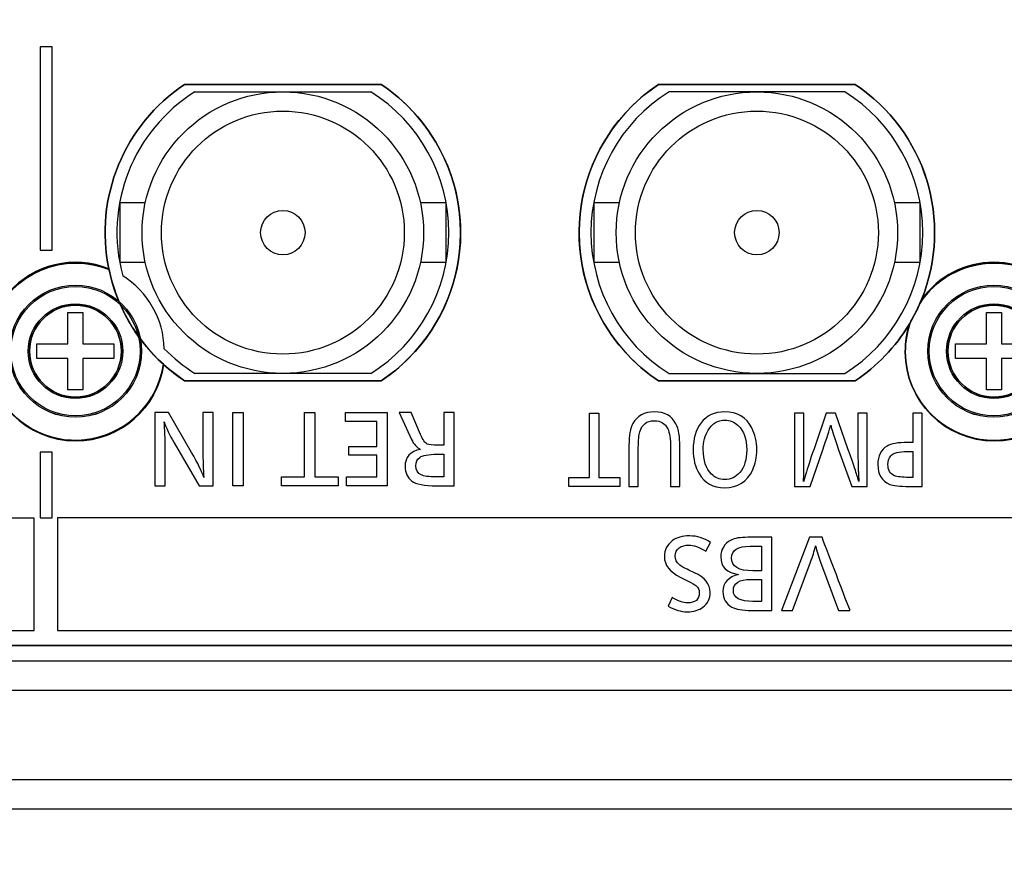
# Model space of a CAD drawing. Units: millimetres. Extents: x 0 to 298, y 0 to 210.
# Drawn here: x 100 to 107, y 162 to 168 of the extents above; entities that cross this region are included whole.
import ezdxf

# ---------------------------------------------------------------- set-up
doc = ezdxf.new("R2010")
doc.units = ezdxf.units.MM
doc.layers.get('0').update_dxf_attribs({"linetype": 'CONTINUOUS'})
doc.layers.get('Defpoints').update_dxf_attribs({"linetype": 'CONTINUOUS'})
doc.layers.add('1', color=7, linetype='CONTINUOUS')
doc.layers.add('4', color=7, linetype='CONTINUOUS')
doc.styles.add('IDEAS_KANJI', font='simplex.shx', dxfattribs={"bigfont": 'bigfont'})
doc.dimstyles.new('PBS', dxfattribs={"dimtxt": 1.25, "dimasz": 1, "dimexe": 0.25, "dimexo": 0.25, "dimgap": 0.3, "dimtad": 1, "dimdec": 0, "dimzin": 0, "dimdsep": 46, "dimtxsty": 'IDEAS_KANJI', "dimblk": 'OPEN', "dimcen": 0, "dimclrd": 1, "dimclre": 1, "dimclrt": 1, "dimadec": 0, "dimazin": 0, "dimtfac": 1, "dimtdec": 0, "dimtmove": 0, "dimatfit": 3, "dimldrblk": 'OPEN', "dimfxl": 1, "dimtolj": 1, "dimtzin": 0, "dimarcsym": 0})

# ---------------------------------------------------------------- blocks, each defined once
blk = doc.blocks.new('_OPEN')
at = {"color": 0, "linetype": 'ByBlock'}
for p, q in [((-1, 0.166667), (0, 0)), ((-1, -0.166667), (0, 0)), ((0, 0), (-1, 0))]:
    blk.add_line(p, q, dxfattribs=at)
blk = doc.blocks.new('*D108')
at = {"layer": '1', "color": 1, "linetype": 'Continuous', "lineweight": -2}
for p, q in [((127.3605, 150.3703), (127.3605, 163.0774)), ((58.4105, 150.3703), (127.6105, 150.3703)), ((127.3605, 145.5203), (127.3605, 149.6203)), ((114.8105, 144.7703), (127.6105, 144.7703))]:
    blk.add_line(p, q, dxfattribs=at)
at = {"layer": 'Defpoints', "color": 0, "linetype": 'Continuous'}
for p in [(58.1605, 150.3703), (127.3605, 150.3703), (114.5605, 144.7703)]:
    blk.add_point(p, dxfattribs=at)
at = {"layer": '1', "color": 1, "linetype": 'Continuous', "lineweight": -2, "xscale": 0.75, "yscale": 0.75, "zscale": 0.75}
for p, rotation in [((127.3605, 150.3703), 90), ((127.3605, 144.7703), 270)]:
    blk.add_blockref('_OPEN', p, dxfattribs=dict(at, rotation=rotation))
at = {"layer": '1', "color": 1, "linetype": 'Continuous', "insert": (126.4355, 157.2239), "char_height": 1.25, "attachment_point": 5, "rotation": 90, "style": 'IDEAS_KANJI'}
blk.add_mtext('\\A1;LEMO 28mm', dxfattribs=at)

msp = doc.modelspace()

# ---------------------------------------------------------------- linework, layer by layer
at = {"layer": '1', "color": 80, "linetype": 'Continuous'}
for p, q in [((101.1972, 167.1302), (102.5238, 167.1302)), ((104.3972, 167.1302), (105.7238, 167.1302)), ((101.2673, 167.0802), (101.8605, 167.0802)), ((101.8605, 167.0802), (102.4537, 167.0802)), ((105.0605, 167.0802), (104.4673, 167.0802)), ((105.6537, 167.0802), (105.0605, 167.0802)), ((100.7605, 166.3302), (100.7605, 165.9302)), ((100.9317, 166.3302), (100.7605, 166.3302)), ((102.9605, 166.3302), (102.7893, 166.3302)), ((102.9605, 166.3302), (102.9605, 165.9302)), ((103.9605, 166.3302), (103.9605, 165.9302)), ((104.1317, 166.3302), (103.9605, 166.3302)), ((106.1605, 166.3302), (105.9893, 166.3302)), ((106.1605, 166.3302), (106.1605, 165.9302)), ((100.7605, 165.9302), (100.9318, 165.9302)), ((102.7892, 165.9302), (102.9605, 165.9302)), ((103.9605, 165.9302), (104.1318, 165.9302)), ((105.9892, 165.9302), (106.1605, 165.9302)), ((100.41, 165.3807), (100.41, 165.5902)), ((100.41, 165.5902), (100.511, 165.5902)), ((100.511, 165.5902), (100.511, 165.3807)), ((106.61, 165.5902), (106.711, 165.5902)), ((106.61, 165.3807), (106.61, 165.5902)), ((106.711, 165.5902), (106.711, 165.3807)), ((100.2005, 165.3807), (100.41, 165.3807)), ((100.2005, 165.2797), (100.2005, 165.3807)), ((100.511, 165.3807), (100.7205, 165.3807)), ((100.7205, 165.3807), (100.7205, 165.2797)), ((106.4005, 165.2797), (106.4005, 165.3807)), ((106.4005, 165.3807), (106.61, 165.3807)), ((106.711, 165.3807), (106.9205, 165.3807)), ((100.41, 165.2797), (100.2005, 165.2797)), ((100.41, 165.0702), (100.41, 165.2797)), ((100.7205, 165.2797), (100.511, 165.2797)), ((100.511, 165.2797), (100.511, 165.0702)), ((106.61, 165.2797), (106.4005, 165.2797)), ((106.61, 165.0702), (106.61, 165.2797)), ((106.9205, 165.2797), (106.711, 165.2797)), ((106.711, 165.2797), (106.711, 165.0702)), ((101.8605, 165.1802), (101.2673, 165.1802)), ((102.4537, 165.1802), (101.8605, 165.1802)), ((104.4673, 165.1802), (105.0605, 165.1802)), ((105.0605, 165.1802), (105.6537, 165.1802)), ((102.5238, 165.1302), (101.1972, 165.1302)), ((105.7238, 165.1302), (104.3972, 165.1302)), ((100.511, 165.0702), (100.41, 165.0702)), ((106.711, 165.0702), (106.61, 165.0702)), ((114.5605, 163.0402), (99.3005, 163.0402)), ((114.6001, 162.2402), (30.3209, 162.2402))]:
    msp.add_line(p, q, dxfattribs=at)
at = {"layer": '1', "color": 51, "linetype": 'Continuous'}
for p, q in [((99.3005, 163.2406), (114.5605, 163.2406)), ((30.3209, 162.4406), (114.6001, 162.4406))]:
    msp.add_line(p, q, dxfattribs=at)
at = {"layer": '1', "color": 80, "linetype": 'Continuous'}
for centre, radius in [((101.8605, 166.1302), 0.95), ((105.0605, 166.1302), 0.95), ((101.8605, 166.1302), 0.82), ((105.0605, 166.1302), 0.82), ((101.8605, 166.1302), 0.15), ((105.0605, 166.1302), 0.15), ((100.4605, 165.3302), 0.4463), ((106.6605, 165.3302), 0.4463)]:
    msp.add_circle(centre, radius, dxfattribs=at)
at = {"layer": '1', "color": 51, "linetype": 'Continuous'}
for centre, radius in [((100.4605, 165.3302), 0.4462), ((106.6605, 165.3302), 0.4462), ((100.4605, 165.3302), 0.4363), ((106.6605, 165.3302), 0.4363), ((100.4605, 165.3302), 0.3195), ((106.6605, 165.3302), 0.3195)]:
    msp.add_circle(centre, radius, dxfattribs=at)
at = {"layer": '1', "color": 80, "linetype": 'Continuous'}
for centre, radius, start, end in [((101.8605, 166.1302), 1.2, 123.55731, 191.72199), ((101.8605, 166.1302), 1.2, 303.55731, 56.44269), ((105.0605, 166.1302), 1.2, 123.55731, 236.44269), ((105.0605, 166.1302), 1.2, 337.93765, 56.44269), ((101.8605, 166.1302), 1.12, 121.98203, 195.09083), ((101.8605, 166.1302), 1.12, 301.98203, 58.01797), ((105.0605, 166.1302), 1.12, 121.98203, 238.01797), ((105.0605, 166.1302), 1.12, 301.98203, 58.01797), ((101.8605, 166.1302), 1.2, 191.72199, 202.71313), ((100.4605, 165.3302), 0.6, 1.56551, 57.92425), ((105.0605, 166.1302), 1.2, 328.93225, 337.93765), ((105.0605, 166.1302), 1.2, 303.55731, 328.93225), ((101.8605, 166.1302), 1.2, 216.77663, 227.76777), ((101.8605, 166.1302), 1.12, 224.39894, 238.01797), ((101.8605, 166.1302), 1.2, 227.76777, 236.44269)]:
    msp.add_arc(centre, radius, start, end, dxfattribs=at)
at = {"layer": '1', "color": 51, "linetype": 'Continuous'}
for centre, start, end in [((100.4605, 165.3302), 67.973, 351.51676), ((106.6605, 165.3302), 35.59856, 144.40144), ((106.6605, 165.3302), 162.46845, 17.53155)]:
    msp.add_arc(centre, 0.6, start, end, dxfattribs=at)
at = {"layer": '4', "color": 7, "linetype": 'Continuous'}
for p, q in [((100.3024, 167.3844), (100.2224, 167.3844)), ((100.2224, 167.3844), (100.2224, 166.0114)), ((100.3024, 166.0114), (100.3024, 167.3844)), ((100.2224, 166.0114), (100.3024, 166.0114)), ((101.5233, 164.4218), (101.5233, 164.9154)), ((101.5233, 164.9154), (101.5935, 164.9154)), ((101.5935, 164.9154), (101.5935, 164.4218)), ((102.0059, 164.4822), (102.0059, 164.9154)), ((102.0059, 164.9154), (102.0761, 164.9154)), ((102.0761, 164.9154), (102.0761, 164.4822)), ((102.2844, 164.9154), (102.5652, 164.9154)), ((102.2844, 164.8549), (102.2844, 164.9154)), ((102.5652, 164.9154), (102.5652, 164.4218)), ((103.9306, 164.9114), (103.9937, 164.9114)), ((103.9306, 164.4782), (103.9306, 164.9114)), ((103.9937, 164.9114), (103.9937, 164.4782)), ((102.495, 164.8549), (102.2844, 164.8549)), ((102.495, 164.6878), (102.495, 164.8549)), ((100.3025, 164.6481), (100.2225, 164.6481)), ((100.2225, 164.6481), (100.2225, 164.2045)), ((100.3025, 164.2045), (100.3025, 164.6481)), ((102.3051, 164.6277), (102.3051, 164.6878)), ((102.3051, 164.6878), (102.495, 164.6878)), ((102.495, 164.6277), (102.3051, 164.6277)), ((102.495, 164.4822), (102.495, 164.6277)), ((101.8515, 164.4822), (102.0059, 164.4822)), ((101.8515, 164.4218), (101.8515, 164.4822)), ((102.0761, 164.4822), (102.2341, 164.4822)), ((102.2341, 164.4822), (102.2341, 164.4218)), ((102.2909, 164.4218), (102.2909, 164.4822)), ((102.2909, 164.4822), (102.495, 164.4822)), ((103.7917, 164.4782), (103.9306, 164.4782)), ((103.7917, 164.4177), (103.7917, 164.4782)), ((103.9937, 164.4782), (104.1359, 164.4782)), ((104.1359, 164.4782), (104.1359, 164.4177)), ((101.5935, 164.4218), (101.5233, 164.4218)), ((102.2341, 164.4218), (101.8515, 164.4218)), ((102.5652, 164.4218), (102.2909, 164.4218)), ((104.1359, 164.4177), (103.7917, 164.4177)), ((100.1814, 164.2044), (94.8566, 164.2044)), ((100.1814, 163.4444), (100.1814, 164.2044)), ((100.2225, 164.2045), (100.3025, 164.2045)), ((102.8986, 164.2052), (100.3384, 164.2052)), ((100.3384, 164.2052), (100.3384, 163.4444)), ((103.6588, 164.2045), (102.8986, 164.2052)), ((111.2724, 164.2045), (103.6588, 164.2045)), ((94.8566, 163.4444), (100.1814, 163.4444)), ((100.3384, 163.4444), (111.3524, 163.4444))]:
    msp.add_line(p, q, dxfattribs=at)
for points, knots in [([(114.5605, 163.344), (114.5605, 163.344), (114.5605, 163.9002), (114.5605, 163.9002), (114.5605, 164.0107), (114.471, 164.1002), (114.3605, 164.1002), (114.3605, 164.1002), (113.7205, 164.1002), (113.7205, 164.1002), (113.3339, 164.1002), (113.0205, 164.4136), (113.0205, 165.1868), (113.3339, 165.5002), (113.7205, 165.5002), (113.7205, 165.5002), (114.3605, 165.5002), (114.3605, 165.5002), (114.471, 165.5002), (114.5605, 165.5897), (114.5605, 165.7002), (114.5605, 165.7002), (114.5605, 169.9002), (114.5605, 169.9002), (114.5605, 170.0107), (114.471, 170.1002), (114.3605, 170.1002), (114.3605, 170.1002), (113.7205, 170.1002), (113.7205, 170.1002), (113.3339, 170.1002), (113.0205, 170.4136), (113.0205, 171.1868), (113.3339, 171.5002), (113.7205, 171.5002), (113.7205, 171.5002), (114.3605, 171.5002), (114.3605, 171.5002), (114.471, 171.5002), (114.5605, 171.5897), (114.5605, 171.7002), (114.5605, 171.7002), (114.5605, 172.7202), (114.5605, 172.7202), (114.5605, 172.8307), (114.471, 172.9202), (114.3605, 172.9202), (114.3605, 172.9202), (107.077, 172.9202), (107.077, 172.9202), (106.9347, 172.9202), (106.9347, 172.9202), (106.9522, 172.8544), (106.9624, 172.7857), (106.9624, 172.7144), (106.9624, 172.2726), (106.6042, 171.9144), (105.7206, 171.9144), (105.3624, 172.2726), (105.3624, 172.7144), (105.3624, 172.7857), (105.3726, 172.8544), (105.3901, 172.9202), (105.3901, 172.9202), (105.244, 172.9202), (105.244, 172.9202), (97.677, 172.9202), (97.677, 172.9202), (97.5347, 172.9202), (97.5347, 172.9202), (97.5522, 172.8544), (97.5624, 172.7857), (97.5624, 172.7144), (97.5624, 172.2726), (97.2042, 171.9144), (96.3206, 171.9144), (95.9624, 172.2726), (95.9624, 172.7144), (95.9624, 172.7857), (95.9726, 172.8544), (95.9901, 172.9202), (95.9901, 172.9202), (95.844, 172.9202), (95.844, 172.9202), (89.877, 172.9202), (89.877, 172.9202), (89.7347, 172.9202), (89.7347, 172.9202), (89.7522, 172.8544), (89.7624, 172.7857), (89.7624, 172.7144), (89.7624, 172.2726), (89.4043, 171.9144), (88.5206, 171.9144), (88.1624, 172.2726), (88.1624, 172.7144), (88.1624, 172.7857), (88.1726, 172.8544), (88.1901, 172.9202), (88.1901, 172.9202), (88.044, 172.9202), (88.044, 172.9202), (77.677, 172.9202), (77.677, 172.9202), (77.5347, 172.9202), (77.5347, 172.9202), (77.5522, 172.8544), (77.5624, 172.7857), (77.5624, 172.7144), (77.5624, 172.2726), (77.2042, 171.9144), (76.3206, 171.9144), (75.9625, 172.2726), (75.9625, 172.7144), (75.9625, 172.7857), (75.9727, 172.8544), (75.9902, 172.9202), (75.9902, 172.9202), (75.844, 172.9202), (75.844, 172.9202), (69.8105, 172.9202), (69.8105, 172.9202), (67.4605, 172.9202), (67.4605, 172.9202), (67.3501, 172.9202), (67.2605, 172.8307), (67.2605, 172.7202), (67.2605, 172.7202), (67.2605, 163.344), (67.2605, 163.344), (67.2605, 163.344), (114.5605, 163.344), (114.5605, 163.344)], [0, 0, 0, 0, 0.020408, 0.020408, 0.020408, 0.040816, 0.040816, 0.040816, 0.061224, 0.061224, 0.061224, 0.081633, 0.081633, 0.102041, 0.102041, 0.102041, 0.122449, 0.122449, 0.122449, 0.142857, 0.142857, 0.142857, 0.163265, 0.163265, 0.163265, 0.183673, 0.183673, 0.183673, 0.204082, 0.204082, 0.204082, 0.22449, 0.22449, 0.244898, 0.244898, 0.244898, 0.265306, 0.265306, 0.265306, 0.285714, 0.285714, 0.285714, 0.306122, 0.306122, 0.306122, 0.326531, 0.326531, 0.326531, 0.346939, 0.346939, 0.367347, 0.367347, 0.367347, 0.387755, 0.387755, 0.387755, 0.408163, 0.408163, 0.428571, 0.428571, 0.428571, 0.44898, 0.44898, 0.44898, 0.469388, 0.469388, 0.489796, 0.489796, 0.510204, 0.510204, 0.510204, 0.530612, 0.530612, 0.530612, 0.55102, 0.55102, 0.571429, 0.571429, 0.571429, 0.591837, 0.591837, 0.591837, 0.612245, 0.612245, 0.632653, 0.632653, 0.653061, 0.653061, 0.653061, 0.673469, 0.673469, 0.673469, 0.693878, 0.693878, 0.714286, 0.714286, 0.714286, 0.734694, 0.734694, 0.734694, 0.755102, 0.755102, 0.77551, 0.77551, 0.795918, 0.795918, 0.795918, 0.816327, 0.816327, 0.816327, 0.836735, 0.836735, 0.857143, 0.857143, 0.857143, 0.877551, 0.877551, 0.877551, 0.897959, 0.897959, 0.918367, 0.918367, 0.938776, 0.938776, 0.938776, 0.959184, 0.959184, 0.959184, 0.979592, 0.979592, 0.979592, 1, 1, 1, 1]), ([(100.4623, 165.9244), (100.5418, 165.9244), (100.6176, 165.9086), (100.687, 165.8805), (100.6866, 165.8825), (100.686, 165.8844), (100.6855, 165.8864), (100.5859, 166.3666), (100.7885, 166.8591), (101.1972, 167.1302), (101.1972, 167.1302), (102.5238, 167.1302), (102.5238, 167.1302), (102.6574, 167.0416), (102.7719, 166.9271), (102.8605, 166.7935), (103.2269, 166.2412), (103.0761, 165.4965), (102.5238, 165.1302), (102.5238, 165.1302), (101.1972, 165.1302), (101.1972, 165.1302), (101.1473, 165.1633), (101.1001, 165.2001), (101.0557, 165.2402), (101.0147, 164.9488), (100.765, 164.7244), (100.4623, 164.7244), (100.1309, 164.7244), (99.8623, 164.993), (99.8623, 165.6558), (100.1309, 165.9244), (100.4623, 165.9244)], [0, 0, 0, 0, 0.090909, 0.090909, 0.090909, 0.181818, 0.181818, 0.181818, 0.272727, 0.272727, 0.272727, 0.363636, 0.363636, 0.363636, 0.454545, 0.454545, 0.454545, 0.545455, 0.545455, 0.545455, 0.636364, 0.636364, 0.636364, 0.727273, 0.727273, 0.727273, 0.818182, 0.818182, 0.818182, 0.909091, 0.909091, 1, 1, 1, 1]), ([(100.4623, 164.7244), (100.765, 164.7244), (101.0147, 164.9488), (101.0557, 165.2402), (101.1001, 165.2001), (101.1473, 165.1633), (101.1972, 165.1302), (101.1972, 165.1302), (102.5238, 165.1302), (102.5238, 165.1302), (103.0761, 165.4965), (103.2269, 166.2412), (102.8605, 166.7935), (102.7719, 166.9271), (102.6574, 167.0416), (102.5238, 167.1302), (102.5238, 167.1302), (101.1972, 167.1302), (101.1972, 167.1302), (100.7885, 166.8591), (100.5859, 166.3666), (100.6855, 165.8864), (100.686, 165.8844), (100.6866, 165.8825), (100.687, 165.8805), (100.6176, 165.9086), (100.5418, 165.9244), (100.4623, 165.9244), (100.1309, 165.9244), (99.8623, 165.6558), (99.8623, 164.993), (100.1309, 164.7244), (100.4623, 164.7244)], [0, 0, 0, 0, 0.090909, 0.090909, 0.090909, 0.181818, 0.181818, 0.181818, 0.272727, 0.272727, 0.272727, 0.363636, 0.363636, 0.363636, 0.454545, 0.454545, 0.454545, 0.545455, 0.545455, 0.545455, 0.636364, 0.636364, 0.636364, 0.727273, 0.727273, 0.727273, 0.818182, 0.818182, 0.818182, 0.909091, 0.909091, 1, 1, 1, 1]), ([(102.5238, 167.1302), (102.5238, 167.1302), (101.1972, 167.1302), (101.1972, 167.1302), (100.7885, 166.8591), (100.5859, 166.3666), (100.6855, 165.8864), (100.7371, 165.638), (100.8661, 165.4122), (101.054, 165.2417), (101.0988, 165.201), (101.1467, 165.1637), (101.1972, 165.1302), (101.1972, 165.1302), (102.5238, 165.1302), (102.5238, 165.1302), (103.0761, 165.4965), (103.2269, 166.2412), (102.8605, 166.7935), (102.7719, 166.9271), (102.6574, 167.0416), (102.5238, 167.1302)], [0, 0, 0, 0, 0.142857, 0.142857, 0.142857, 0.285714, 0.285714, 0.285714, 0.428571, 0.428571, 0.428571, 0.571429, 0.571429, 0.571429, 0.714286, 0.714286, 0.714286, 0.857143, 0.857143, 0.857143, 1, 1, 1, 1]), ([(104.3972, 165.1302), (104.3972, 165.1302), (105.7238, 165.1302), (105.7238, 165.1302), (105.8721, 165.2285), (105.9966, 165.3586), (106.0884, 165.5109), (106.1208, 165.5648), (106.149, 165.6212), (106.1726, 165.6795), (106.387, 166.2082), (106.1993, 166.8148), (105.7238, 167.1302), (105.7238, 167.1302), (104.3972, 167.1302), (104.3972, 167.1302), (103.8449, 166.7639), (103.6942, 166.0192), (104.0605, 165.4669), (104.1491, 165.3333), (104.2636, 165.2188), (104.3972, 165.1302)], [0, 0, 0, 0, 0.142857, 0.142857, 0.142857, 0.285714, 0.285714, 0.285714, 0.428571, 0.428571, 0.428571, 0.571429, 0.571429, 0.571429, 0.714286, 0.714286, 0.714286, 0.857143, 0.857143, 0.857143, 1, 1, 1, 1]), ([(105.7238, 167.1302), (105.7238, 167.1302), (104.3972, 167.1302), (104.3972, 167.1302), (103.8449, 166.7639), (103.6942, 166.0192), (104.0605, 165.4669), (104.1491, 165.3333), (104.2636, 165.2188), (104.3972, 165.1302), (104.3972, 165.1302), (105.7238, 165.1302), (105.7238, 165.1302), (105.8721, 165.2285), (105.9966, 165.3586), (106.0884, 165.5109), (106.0926, 165.5179), (106.0961, 165.5253), (106.1002, 165.5324), (106.0762, 165.4675), (106.0624, 165.3977), (106.0624, 165.3244), (106.0624, 164.993), (106.331, 164.7244), (106.9938, 164.7244), (107.2624, 164.993), (107.2624, 165.3244), (107.2624, 165.39), (107.2515, 165.4529), (107.2321, 165.512), (107.2323, 165.5117), (107.2324, 165.5113), (107.2326, 165.5109), (107.3244, 165.3586), (107.449, 165.2285), (107.5972, 165.1302), (107.5972, 165.1302), (108.9238, 165.1302), (108.9238, 165.1302), (109.4761, 165.4965), (109.6269, 166.2412), (109.2605, 166.7935), (109.1719, 166.9271), (109.0574, 167.0416), (108.9238, 167.1302), (108.9238, 167.1302), (107.5972, 167.1302), (107.5972, 167.1302), (107.1217, 166.8148), (106.9341, 166.2082), (107.1484, 165.6795), (107.1498, 165.6759), (107.1516, 165.6725), (107.1531, 165.669), (107.0446, 165.8233), (106.8654, 165.9244), (106.6624, 165.9244), (106.4524, 165.9244), (106.2679, 165.8163), (106.1607, 165.653), (106.1645, 165.6619), (106.169, 165.6705), (106.1726, 165.6795), (106.387, 166.2082), (106.1993, 166.8148), (105.7238, 167.1302)], [0, 0, 0, 0, 0.045455, 0.045455, 0.045455, 0.090909, 0.090909, 0.090909, 0.136364, 0.136364, 0.136364, 0.181818, 0.181818, 0.181818, 0.227273, 0.227273, 0.227273, 0.272727, 0.272727, 0.272727, 0.318182, 0.318182, 0.318182, 0.363636, 0.363636, 0.409091, 0.409091, 0.409091, 0.454545, 0.454545, 0.454545, 0.5, 0.5, 0.5, 0.545455, 0.545455, 0.545455, 0.590909, 0.590909, 0.590909, 0.636364, 0.636364, 0.636364, 0.681818, 0.681818, 0.681818, 0.727273, 0.727273, 0.727273, 0.772727, 0.772727, 0.772727, 0.818182, 0.818182, 0.818182, 0.863636, 0.863636, 0.863636, 0.909091, 0.909091, 0.909091, 0.954545, 0.954545, 0.954545, 1, 1, 1, 1]), ([(106.6624, 165.9244), (106.8654, 165.9244), (107.0446, 165.8233), (107.1531, 165.669), (107.1516, 165.6725), (107.1498, 165.6759), (107.1484, 165.6795), (106.9341, 166.2082), (107.1217, 166.8148), (107.5972, 167.1302), (107.5972, 167.1302), (108.9238, 167.1302), (108.9238, 167.1302), (109.0574, 167.0416), (109.1719, 166.9271), (109.2605, 166.7935), (109.6269, 166.2412), (109.4761, 165.4965), (108.9238, 165.1302), (108.9238, 165.1302), (107.5972, 165.1302), (107.5972, 165.1302), (107.449, 165.2285), (107.3244, 165.3586), (107.2326, 165.5109), (107.2324, 165.5113), (107.2323, 165.5117), (107.2321, 165.512), (107.2515, 165.4529), (107.2624, 165.39), (107.2624, 165.3244), (107.2624, 164.993), (106.9938, 164.7244), (106.331, 164.7244), (106.0624, 164.993), (106.0624, 165.3244), (106.0624, 165.3977), (106.0762, 165.4675), (106.1002, 165.5324), (106.0961, 165.5253), (106.0926, 165.5179), (106.0884, 165.5109), (105.9966, 165.3586), (105.8721, 165.2285), (105.7238, 165.1302), (105.7238, 165.1302), (104.3972, 165.1302), (104.3972, 165.1302), (104.2636, 165.2188), (104.1491, 165.3333), (104.0605, 165.4669), (103.6942, 166.0192), (103.8449, 166.7639), (104.3972, 167.1302), (104.3972, 167.1302), (105.7238, 167.1302), (105.7238, 167.1302), (106.1993, 166.8148), (106.387, 166.2082), (106.1726, 165.6795), (106.169, 165.6705), (106.1645, 165.6619), (106.1607, 165.653), (106.2679, 165.8163), (106.4524, 165.9244), (106.6624, 165.9244)], [0, 0, 0, 0, 0.045455, 0.045455, 0.045455, 0.090909, 0.090909, 0.090909, 0.136364, 0.136364, 0.136364, 0.181818, 0.181818, 0.181818, 0.227273, 0.227273, 0.227273, 0.272727, 0.272727, 0.272727, 0.318182, 0.318182, 0.318182, 0.363636, 0.363636, 0.363636, 0.409091, 0.409091, 0.409091, 0.454545, 0.454545, 0.454545, 0.5, 0.5, 0.545455, 0.545455, 0.545455, 0.590909, 0.590909, 0.590909, 0.636364, 0.636364, 0.636364, 0.681818, 0.681818, 0.681818, 0.727273, 0.727273, 0.727273, 0.772727, 0.772727, 0.772727, 0.818182, 0.818182, 0.818182, 0.863636, 0.863636, 0.863636, 0.909091, 0.909091, 0.909091, 0.954545, 0.954545, 0.954545, 1, 1, 1, 1]), ([(100.4605, 165.0202), (100.6317, 165.0202), (100.7705, 165.159), (100.7705, 165.5014), (100.6317, 165.6402), (100.2893, 165.6402), (100.1505, 165.5014), (100.1505, 165.159), (100.2893, 165.0202), (100.4605, 165.0202)], [0, 0, 0, 0, 0.25, 0.25, 0.5, 0.5, 0.75, 0.75, 1, 1, 1, 1]), ([(106.3505, 165.3302), (106.3505, 165.159), (106.4893, 165.0202), (106.8317, 165.0202), (106.9705, 165.159), (106.9705, 165.5014), (106.8317, 165.6402), (106.4893, 165.6402), (106.3505, 165.5014), (106.3505, 165.3302)], [0, 0, 0, 0, 0.25, 0.25, 0.5, 0.5, 0.75, 0.75, 1, 1, 1, 1]), ([(100.9965, 164.4218), (100.9965, 164.4218), (100.9964, 164.9154), (100.9965, 164.9154), (100.9965, 164.9154), (101.0874, 164.9154), (101.0874, 164.9154), (101.0874, 164.9154), (101.2435, 164.6475), (101.2435, 164.6475), (101.2864, 164.5741), (101.3142, 164.5176), (101.3271, 164.4781), (101.3229, 164.5312), (101.3208, 164.5932), (101.3208, 164.6641), (101.3208, 164.6641), (101.3208, 164.9154), (101.3208, 164.9154), (101.3208, 164.9154), (101.3911, 164.9154), (101.3911, 164.9154), (101.3911, 164.9154), (101.3911, 164.4218), (101.3911, 164.4218), (101.3911, 164.4218), (101.2948, 164.4218), (101.2948, 164.4218), (101.2948, 164.4218), (101.1265, 164.7121), (101.1265, 164.7121), (101.0961, 164.7645), (101.0736, 164.8117), (101.0589, 164.8538), (101.0639, 164.8046), (101.0664, 164.7398), (101.0664, 164.6594), (101.0664, 164.6594), (101.0664, 164.4218), (101.0664, 164.4218), (101.0664, 164.4218), (100.9964, 164.4218), (100.9965, 164.4218)], [0, 0, 0, 0, 0.071429, 0.071429, 0.071429, 0.142857, 0.142857, 0.142857, 0.214286, 0.214286, 0.214286, 0.285714, 0.285714, 0.285714, 0.357143, 0.357143, 0.357143, 0.428571, 0.428571, 0.428571, 0.5, 0.5, 0.5, 0.571429, 0.571429, 0.571429, 0.642857, 0.642857, 0.642857, 0.714286, 0.714286, 0.714286, 0.785714, 0.785714, 0.785714, 0.857143, 0.857143, 0.857143, 0.928571, 0.928571, 0.928571, 1, 1, 1, 1]), ([(103.0177, 164.4218), (103.0177, 164.4218), (102.8992, 164.4218), (102.8992, 164.4218), (102.8142, 164.4218), (102.7583, 164.4325), (102.7315, 164.4538), (102.7009, 164.4781), (102.6855, 164.5109), (102.6855, 164.5521), (102.6855, 164.6159), (102.7205, 164.6545), (102.7904, 164.6677), (102.7645, 164.6801), (102.744, 164.7027), (102.7288, 164.7352), (102.7288, 164.7352), (102.6453, 164.9154), (102.6453, 164.9154), (102.6453, 164.9154), (102.7264, 164.9154), (102.7264, 164.9154), (102.7264, 164.9154), (102.7904, 164.7675), (102.7904, 164.7675), (102.8058, 164.7316), (102.8208, 164.7102), (102.8352, 164.7032), (102.8461, 164.6979), (102.8698, 164.6952), (102.9065, 164.6952), (102.9065, 164.6952), (102.9475, 164.6952), (102.9475, 164.6952), (102.9475, 164.6953), (102.9475, 164.9154), (102.9475, 164.9154), (102.9475, 164.9154), (103.0177, 164.9154), (103.0177, 164.9154), (103.0177, 164.9154), (103.0177, 164.4218), (103.0177, 164.4218)], [0, 0, 0, 0, 0.071429, 0.071429, 0.071429, 0.142857, 0.142857, 0.142857, 0.214286, 0.214286, 0.214286, 0.285714, 0.285714, 0.285714, 0.357143, 0.357143, 0.357143, 0.428571, 0.428571, 0.428571, 0.5, 0.5, 0.5, 0.571429, 0.571429, 0.571429, 0.642857, 0.642857, 0.642857, 0.714286, 0.714286, 0.714286, 0.785714, 0.785714, 0.785714, 0.857143, 0.857143, 0.857143, 0.928571, 0.928571, 0.928571, 1, 1, 1, 1]), ([(104.1969, 164.4177), (104.1969, 164.4177), (104.1969, 164.6959), (104.1969, 164.6959), (104.1969, 164.7613), (104.2058, 164.8099), (104.2236, 164.8417), (104.2528, 164.8943), (104.3008, 164.9205), (104.3678, 164.9205), (104.4377, 164.9205), (104.4865, 164.8935), (104.5142, 164.8394), (104.532, 164.8046), (104.5409, 164.7536), (104.5409, 164.6865), (104.5409, 164.6865), (104.5409, 164.4177), (104.5409, 164.4177), (104.5409, 164.4177), (104.4777, 164.4177), (104.4777, 164.4177), (104.4777, 164.4177), (104.4777, 164.6764), (104.4777, 164.6764), (104.4777, 164.7384), (104.4714, 164.782), (104.4588, 164.807), (104.4406, 164.843), (104.4104, 164.861), (104.3681, 164.861), (104.3172, 164.861), (104.2846, 164.8362), (104.27, 164.7866), (104.2634, 164.7643), (104.2601, 164.7286), (104.2601, 164.6796), (104.2601, 164.6796), (104.2601, 164.4177), (104.2601, 164.4177), (104.2601, 164.4177), (104.1969, 164.4177), (104.1969, 164.4177)], [0, 0, 0, 0, 0.071429, 0.071429, 0.071429, 0.142857, 0.142857, 0.142857, 0.214286, 0.214286, 0.214286, 0.285714, 0.285714, 0.285714, 0.357143, 0.357143, 0.357143, 0.428571, 0.428571, 0.428571, 0.5, 0.5, 0.5, 0.571429, 0.571429, 0.571429, 0.642857, 0.642857, 0.642857, 0.714286, 0.714286, 0.714286, 0.785714, 0.785714, 0.785714, 0.857143, 0.857143, 0.857143, 0.928571, 0.928571, 0.928571, 1, 1, 1, 1]), ([(104.8417, 164.4085), (104.7653, 164.4085), (104.7081, 164.4403), (104.6703, 164.5037), (104.6438, 164.5481), (104.6305, 164.6022), (104.6305, 164.666), (104.6305, 164.7397), (104.6483, 164.7998), (104.6839, 164.8465), (104.7214, 164.8958), (104.7746, 164.9205), (104.8436, 164.9205), (104.9284, 164.9205), (104.9892, 164.8846), (105.026, 164.8127), (105.0486, 164.7685), (105.0599, 164.7192), (105.0599, 164.6648), (105.0599, 164.6157), (105.0506, 164.5706), (105.0321, 164.5297), (104.9959, 164.449), (104.9324, 164.4085), (104.8417, 164.4085)], [0, 0, 0, 0, 0.125, 0.125, 0.125, 0.25, 0.25, 0.25, 0.375, 0.375, 0.375, 0.5, 0.5, 0.5, 0.625, 0.625, 0.625, 0.75, 0.75, 0.75, 0.875, 0.875, 0.875, 1, 1, 1, 1]), ([(105.3149, 164.4177), (105.3149, 164.4177), (105.3149, 164.9114), (105.3149, 164.9114), (105.3149, 164.9114), (105.3782, 164.9114), (105.3782, 164.9114), (105.3782, 164.9114), (105.3782, 164.6296), (105.3782, 164.6296), (105.3782, 164.6197), (105.3779, 164.5906), (105.3771, 164.5422), (105.3771, 164.5422), (105.3768, 164.4966), (105.3768, 164.4966), (105.3768, 164.4893), (105.3767, 164.4805), (105.3763, 164.4702), (105.3759, 164.4653), (105.3758, 164.4617), (105.3758, 164.4595), (105.3758, 164.4568), (105.3759, 164.4537), (105.3763, 164.4503), (105.3763, 164.4503), (105.3771, 164.4533), (105.3771, 164.4533), (105.3801, 164.464), (105.3847, 164.4801), (105.3909, 164.5016), (105.4016, 164.5397), (105.42, 164.5964), (105.4462, 164.6717), (105.4462, 164.6717), (105.5294, 164.9114), (105.5294, 164.9114), (105.5294, 164.9114), (105.591, 164.9114), (105.591, 164.9114), (105.591, 164.9114), (105.675, 164.6717), (105.675, 164.6717), (105.675, 164.6717), (105.6909, 164.6311), (105.6909, 164.6311), (105.6909, 164.6311), (105.7083, 164.5783), (105.7083, 164.5783), (105.7264, 164.5242), (105.7368, 164.4923), (105.7395, 164.4826), (105.7436, 164.4684), (105.7467, 164.4576), (105.7488, 164.4503), (105.7488, 164.4511), (105.7489, 164.4545), (105.7491, 164.4604), (105.7491, 164.4618), (105.7482, 164.473), (105.7464, 164.4942), (105.7457, 164.5029), (105.7454, 164.5123), (105.7454, 164.5226), (105.7452, 164.5268), (105.7451, 164.5308), (105.7451, 164.5348), (105.7449, 164.5374), (105.7448, 164.5441), (105.7446, 164.5552), (105.7442, 164.5669), (105.7437, 164.5796), (105.7432, 164.5935), (105.7425, 164.6122), (105.7421, 164.6258), (105.7421, 164.6343), (105.7421, 164.6343), (105.7421, 164.9114), (105.7421, 164.9114), (105.7421, 164.9114), (105.8053, 164.9114), (105.8053, 164.9114), (105.8053, 164.9114), (105.8053, 164.4177), (105.8053, 164.4177), (105.8053, 164.4177), (105.7014, 164.4177), (105.7013, 164.4177), (105.7013, 164.4177), (105.6115, 164.6655), (105.6115, 164.6655), (105.6115, 164.6655), (105.5974, 164.7063), (105.5974, 164.7063), (105.5773, 164.7648), (105.5645, 164.8064), (105.559, 164.8311), (105.5511, 164.7995), (105.5334, 164.744), (105.5059, 164.6646), (105.5059, 164.6646), (105.4211, 164.4177), (105.4211, 164.4177), (105.4211, 164.4177), (105.3149, 164.4177), (105.3149, 164.4177)], [0, 0, 0, 0, 0.028571, 0.028571, 0.028571, 0.057143, 0.057143, 0.057143, 0.085714, 0.085714, 0.085714, 0.114286, 0.114286, 0.114286, 0.142857, 0.142857, 0.142857, 0.171429, 0.171429, 0.171429, 0.2, 0.2, 0.2, 0.228571, 0.228571, 0.228571, 0.257143, 0.257143, 0.257143, 0.285714, 0.285714, 0.285714, 0.314286, 0.314286, 0.314286, 0.342857, 0.342857, 0.342857, 0.371429, 0.371429, 0.371429, 0.4, 0.4, 0.4, 0.428571, 0.428571, 0.428571, 0.457143, 0.457143, 0.457143, 0.485714, 0.485714, 0.485714, 0.514286, 0.514286, 0.514286, 0.542857, 0.542857, 0.542857, 0.571429, 0.571429, 0.571429, 0.6, 0.6, 0.6, 0.628571, 0.628571, 0.628571, 0.657143, 0.657143, 0.657143, 0.685714, 0.685714, 0.685714, 0.714286, 0.714286, 0.714286, 0.742857, 0.742857, 0.742857, 0.771429, 0.771429, 0.771429, 0.8, 0.8, 0.8, 0.828571, 0.828571, 0.828571, 0.857143, 0.857143, 0.857143, 0.885714, 0.885714, 0.885714, 0.914286, 0.914286, 0.914286, 0.942857, 0.942857, 0.942857, 0.971429, 0.971429, 0.971429, 1, 1, 1, 1]), ([(106.1763, 164.4177), (106.1763, 164.4177), (106.0886, 164.4177), (106.0886, 164.4177), (106.0237, 164.4177), (105.9801, 164.4223), (105.9577, 164.4314), (105.904, 164.4533), (105.8771, 164.4978), (105.8771, 164.565), (105.8771, 164.6239), (105.898, 164.6656), (105.9397, 164.69), (105.967, 164.706), (106.0129, 164.714), (106.0773, 164.714), (106.0773, 164.714), (106.1131, 164.714), (106.1131, 164.714), (106.1131, 164.714), (106.1131, 164.9114), (106.1131, 164.9114), (106.1131, 164.9114), (106.1763, 164.9114), (106.1763, 164.9114), (106.1763, 164.9114), (106.1763, 164.4177), (106.1763, 164.4177)], [0, 0, 0, 0, 0.111111, 0.111111, 0.111111, 0.222222, 0.222222, 0.222222, 0.333333, 0.333333, 0.333333, 0.444444, 0.444444, 0.444444, 0.555556, 0.555556, 0.555556, 0.666667, 0.666667, 0.666667, 0.777778, 0.777778, 0.777778, 0.888889, 0.888889, 0.888889, 1, 1, 1, 1]), ([(104.8433, 164.4643), (104.8846, 164.4643), (104.9186, 164.4799), (104.9454, 164.5111), (104.9764, 164.5472), (104.9919, 164.5983), (104.9919, 164.6642), (104.9919, 164.7375), (104.9725, 164.7925), (104.9337, 164.8293), (104.9085, 164.8532), (104.8789, 164.8651), (104.8449, 164.8651), (104.7969, 164.8651), (104.7592, 164.8428), (104.7316, 164.7982), (104.7096, 164.7626), (104.6985, 164.7185), (104.6985, 164.6657), (104.6985, 164.5937), (104.717, 164.5388), (104.754, 164.5013), (104.7783, 164.4766), (104.8081, 164.4643), (104.8433, 164.4643)], [0, 0, 0, 0, 0.125, 0.125, 0.125, 0.25, 0.25, 0.25, 0.375, 0.375, 0.375, 0.5, 0.5, 0.5, 0.625, 0.625, 0.625, 0.75, 0.75, 0.75, 0.875, 0.875, 0.875, 1, 1, 1, 1]), ([(106.1131, 164.4782), (106.1131, 164.4782), (106.1131, 164.6536), (106.1131, 164.6536), (106.1131, 164.6536), (106.0784, 164.6536), (106.0784, 164.6536), (106.0185, 164.6536), (105.9804, 164.6434), (105.9641, 164.6231), (105.9514, 164.6073), (105.9451, 164.588), (105.9451, 164.5653), (105.9451, 164.5282), (105.9599, 164.5031), (105.9896, 164.49), (106.008, 164.4821), (106.0402, 164.4782), (106.0864, 164.4782), (106.0864, 164.4782), (106.1131, 164.4782), (106.1131, 164.4782)], [0, 0, 0, 0, 0.142857, 0.142857, 0.142857, 0.285714, 0.285714, 0.285714, 0.428571, 0.428571, 0.428571, 0.571429, 0.571429, 0.571429, 0.714286, 0.714286, 0.714286, 0.857143, 0.857143, 0.857143, 1, 1, 1, 1]), ([(102.9475, 164.4822), (102.9475, 164.4822), (102.9475, 164.6345), (102.9475, 164.6345), (102.9475, 164.6345), (102.9039, 164.6345), (102.9039, 164.6345), (102.8417, 164.6345), (102.8018, 164.6275), (102.7842, 164.6135), (102.7668, 164.5999), (102.7581, 164.5812), (102.7581, 164.5575), (102.7581, 164.5276), (102.7702, 164.507), (102.7943, 164.4955), (102.8124, 164.4867), (102.8465, 164.4822), (102.8965, 164.4822), (102.8965, 164.4822), (102.9475, 164.4822), (102.9475, 164.4822)], [0, 0, 0, 0, 0.142857, 0.142857, 0.142857, 0.285714, 0.285714, 0.285714, 0.428571, 0.428571, 0.428571, 0.571429, 0.571429, 0.571429, 0.714286, 0.714286, 0.714286, 0.857143, 0.857143, 0.857143, 1, 1, 1, 1]), ([(104.4608, 163.6102), (104.4608, 163.6102), (104.4892, 163.6674), (104.4892, 163.6674), (104.5291, 163.6431), (104.5632, 163.631), (104.5914, 163.631), (104.6451, 163.631), (104.672, 163.6544), (104.672, 163.7012), (104.672, 163.7198), (104.6641, 163.7356), (104.6483, 163.7486), (104.6406, 163.7549), (104.6237, 163.7647), (104.5973, 163.7779), (104.5973, 163.7779), (104.5437, 163.8049), (104.5437, 163.8049), (104.4719, 163.841), (104.4359, 163.8873), (104.4359, 163.9438), (104.4359, 163.9881), (104.4537, 164.0236), (104.4892, 164.0505), (104.518, 164.0726), (104.5572, 164.0836), (104.6068, 164.0836), (104.6554, 164.0836), (104.7026, 164.0687), (104.7484, 164.0387), (104.7484, 164.0387), (104.7165, 163.9803), (104.7165, 163.9803), (104.6697, 164.0079), (104.6317, 164.0218), (104.6027, 164.0218), (104.5765, 164.0218), (104.5542, 164.0154), (104.536, 164.0028), (104.5182, 163.9904), (104.5093, 163.972), (104.5093, 163.9477), (104.5093, 163.9248), (104.5182, 163.9055), (104.536, 163.8899), (104.5483, 163.8792), (104.5697, 163.867), (104.6003, 163.8532), (104.6003, 163.8532), (104.6392, 163.8354), (104.6392, 163.8354), (104.7098, 163.8034), (104.7452, 163.7591), (104.7452, 163.7027), (104.7452, 163.6612), (104.729, 163.6279), (104.6966, 163.6028), (104.6697, 163.5819), (104.6345, 163.5714), (104.5909, 163.5714), (104.5492, 163.5714), (104.5058, 163.5843), (104.4608, 163.6102)], [0, 0, 0, 0, 0.047619, 0.047619, 0.047619, 0.095238, 0.095238, 0.095238, 0.142857, 0.142857, 0.142857, 0.190476, 0.190476, 0.190476, 0.238095, 0.238095, 0.238095, 0.285714, 0.285714, 0.285714, 0.333333, 0.333333, 0.333333, 0.380952, 0.380952, 0.380952, 0.428571, 0.428571, 0.428571, 0.47619, 0.47619, 0.47619, 0.52381, 0.52381, 0.52381, 0.571429, 0.571429, 0.571429, 0.619048, 0.619048, 0.619048, 0.666667, 0.666667, 0.666667, 0.714286, 0.714286, 0.714286, 0.761905, 0.761905, 0.761905, 0.809524, 0.809524, 0.809524, 0.857143, 0.857143, 0.857143, 0.904762, 0.904762, 0.904762, 0.952381, 0.952381, 0.952381, 1, 1, 1, 1]), ([(105.1609, 163.5806), (105.1609, 163.5806), (105.024, 163.5806), (105.024, 163.5806), (104.9624, 163.5806), (104.9185, 163.5879), (104.8922, 163.6025), (104.8515, 163.6252), (104.8312, 163.6602), (104.8312, 163.7074), (104.8312, 163.7677), (104.8663, 163.8062), (104.9367, 163.8229), (104.8569, 163.8356), (104.8169, 163.8749), (104.8169, 163.9409), (104.8169, 163.993), (104.8401, 164.0312), (104.8863, 164.0555), (104.91, 164.068), (104.9479, 164.0742), (105.0001, 164.0742), (105.0001, 164.0742), (105.1609, 164.0742), (105.1609, 164.0742), (105.1609, 164.0742), (105.1609, 163.5806), (105.1609, 163.5806)], [0, 0, 0, 0, 0.111111, 0.111111, 0.111111, 0.222222, 0.222222, 0.222222, 0.333333, 0.333333, 0.333333, 0.444444, 0.444444, 0.444444, 0.555556, 0.555556, 0.555556, 0.666667, 0.666667, 0.666667, 0.777778, 0.777778, 0.777778, 0.888889, 0.888889, 0.888889, 1, 1, 1, 1]), ([(105.2276, 163.5806), (105.2276, 163.5806), (105.4149, 164.0742), (105.4149, 164.0742), (105.4149, 164.0742), (105.5004, 164.0742), (105.5004, 164.0742), (105.5004, 164.0742), (105.6892, 163.5806), (105.6891, 163.5806), (105.6891, 163.5806), (105.6118, 163.5806), (105.6118, 163.5806), (105.6118, 163.5806), (105.4906, 163.9059), (105.4906, 163.9059), (105.4767, 163.9434), (105.4652, 163.9801), (105.4563, 164.0158), (105.448, 163.9813), (105.4368, 163.9446), (105.4225, 163.9059), (105.4225, 163.9059), (105.3016, 163.5806), (105.3016, 163.5806), (105.3016, 163.5806), (105.2276, 163.5806), (105.2276, 163.5806)], [0, 0, 0, 0, 0.111111, 0.111111, 0.111111, 0.222222, 0.222222, 0.222222, 0.333333, 0.333333, 0.333333, 0.444444, 0.444444, 0.444444, 0.555556, 0.555556, 0.555556, 0.666667, 0.666667, 0.666667, 0.777778, 0.777778, 0.777778, 0.888889, 0.888889, 0.888889, 1, 1, 1, 1]), ([(105.0907, 163.8481), (105.0907, 163.8481), (105.0907, 164.0138), (105.0907, 164.0138), (105.0907, 164.0138), (105.0161, 164.0138), (105.016, 164.0138), (104.9317, 164.0138), (104.8895, 163.9874), (104.8895, 163.9346), (104.8895, 163.8769), (104.9374, 163.8481), (105.0332, 163.8481), (105.0332, 163.8481), (105.0907, 163.8481), (105.0907, 163.8481)], [0, 0, 0, 0, 0.2, 0.2, 0.2, 0.4, 0.4, 0.4, 0.6, 0.6, 0.6, 0.8, 0.8, 0.8, 1, 1, 1, 1]), ([(105.0907, 163.641), (105.0907, 163.641), (105.0907, 163.7903), (105.0907, 163.7903), (105.0907, 163.7903), (105.0199, 163.7903), (105.0199, 163.7903), (104.9411, 163.7903), (104.9017, 163.7655), (104.9017, 163.6659), (104.9458, 163.641), (105.0341, 163.641), (105.0341, 163.641), (105.0907, 163.641), (105.0907, 163.641)], [0, 0, 0, 0, 0.2, 0.2, 0.2, 0.4, 0.4, 0.4, 0.6, 0.6, 0.8, 0.8, 0.8, 1, 1, 1, 1])]:
    msp.add_open_spline(points, degree=3, knots=knots, dxfattribs=at)
at = {"layer": '4', "color": 203, "linetype": 'Continuous'}
for points, knots in [([(100.4623, 164.7244), (100.765, 164.7244), (101.0147, 164.9488), (101.0557, 165.2402), (101.0551, 165.2407), (101.0545, 165.2412), (101.054, 165.2417), (100.8676, 165.4109), (100.7394, 165.6344), (100.687, 165.8805), (100.6176, 165.9086), (100.5418, 165.9244), (100.4623, 165.9244), (100.1309, 165.9244), (99.8623, 165.6558), (99.8623, 164.993), (100.1309, 164.7244), (100.4623, 164.7244)], [0, 0, 0, 0, 0.166667, 0.166667, 0.166667, 0.333333, 0.333333, 0.333333, 0.5, 0.5, 0.5, 0.666667, 0.666667, 0.666667, 0.833333, 0.833333, 1, 1, 1, 1]), ([(106.6624, 165.9244), (106.4524, 165.9244), (106.2679, 165.8163), (106.1607, 165.653), (106.1428, 165.6117), (106.1226, 165.5714), (106.1002, 165.5324), (106.0762, 165.4675), (106.0624, 165.3977), (106.0624, 165.3244), (106.0624, 164.993), (106.331, 164.7244), (106.9938, 164.7244), (107.2624, 164.993), (107.2624, 165.3244), (107.2624, 165.39), (107.2515, 165.4529), (107.2321, 165.512), (107.2018, 165.5623), (107.1757, 165.6148), (107.1531, 165.669), (107.0446, 165.8233), (106.8654, 165.9244), (106.6624, 165.9244)], [0, 0, 0, 0, 0.125, 0.125, 0.125, 0.25, 0.25, 0.25, 0.375, 0.375, 0.375, 0.5, 0.5, 0.625, 0.625, 0.625, 0.75, 0.75, 0.75, 0.875, 0.875, 0.875, 1, 1, 1, 1]), ([(100.4605, 165.6402), (100.6317, 165.6402), (100.7705, 165.5014), (100.7705, 165.159), (100.6317, 165.0202), (100.2893, 165.0202), (100.1505, 165.159), (100.1505, 165.5014), (100.2893, 165.6402), (100.4605, 165.6402)], [0, 0, 0, 0, 0.25, 0.25, 0.5, 0.5, 0.75, 0.75, 1, 1, 1, 1]), ([(106.6605, 165.0202), (106.4893, 165.0202), (106.3505, 165.159), (106.3505, 165.5014), (106.4893, 165.6402), (106.8317, 165.6402), (106.9705, 165.5014), (106.9705, 165.159), (106.8317, 165.0202), (106.6605, 165.0202)], [0, 0, 0, 0, 0.25, 0.25, 0.5, 0.5, 0.75, 0.75, 1, 1, 1, 1]), ([(67.2605, 163.2406), (67.2605, 163.2406), (67.2605, 163.0402), (67.2605, 163.0402), (67.2605, 163.0402), (97.6205, 163.0402), (97.6205, 163.0402), (97.6205, 163.0402), (97.6205, 163.2402), (97.6205, 163.2403), (97.6205, 163.2405), (97.6205, 163.2406), (97.6207, 163.2957), (97.6654, 163.3402), (97.7205, 163.3402), (97.7205, 163.3402), (99.2005, 163.3402), (99.2005, 163.3402), (99.2556, 163.3402), (99.3003, 163.2957), (99.3005, 163.2406), (99.3005, 163.2405), (99.3005, 163.2403), (99.3005, 163.2402), (99.3005, 163.0402), (99.3005, 163.0402), (99.3005, 163.0402), (114.5605, 163.0402), (114.5605, 163.0402), (114.5605, 163.0402), (114.5605, 163.2406), (114.5605, 163.2406), (114.5605, 163.344), (114.5605, 163.344), (114.5605, 163.344), (67.2605, 163.344), (67.2605, 163.344), (67.2605, 163.344), (67.2605, 163.2406), (67.2605, 163.2406)], [0, 0, 0, 0, 0.071429, 0.071429, 0.071429, 0.142857, 0.142857, 0.142857, 0.214286, 0.214286, 0.285714, 0.285714, 0.285714, 0.357143, 0.357143, 0.357143, 0.428571, 0.428571, 0.428571, 0.5, 0.5, 0.5, 0.571429, 0.571429, 0.642857, 0.642857, 0.642857, 0.714286, 0.714286, 0.714286, 0.785714, 0.785714, 0.857143, 0.857143, 0.857143, 0.928571, 0.928571, 0.928571, 1, 1, 1, 1])]:
    msp.add_open_spline(points, degree=3, knots=knots, dxfattribs=at)

# ---------------------------------------------------------------- dimensions: what is measured, and where the dimension line sits
at = {"layer": '1', "color": 1, "linetype": 'Continuous'}
dim = msp.add_linear_dim(base=(127.3605, 150.3703), p1=(114.5605, 144.7703), p2=(58.1605, 150.3703), angle=90, text='LEMO 28mm', dimstyle='PBS', override={"dimasz": 0.75}, dxfattribs=at)
dim.commit()
dim.dimension.update_dxf_attribs({"geometry": '*D108', "text_midpoint": (127.3605, 157.2239), "dimtype": 160})

doc.saveas('drawing.dxf')
